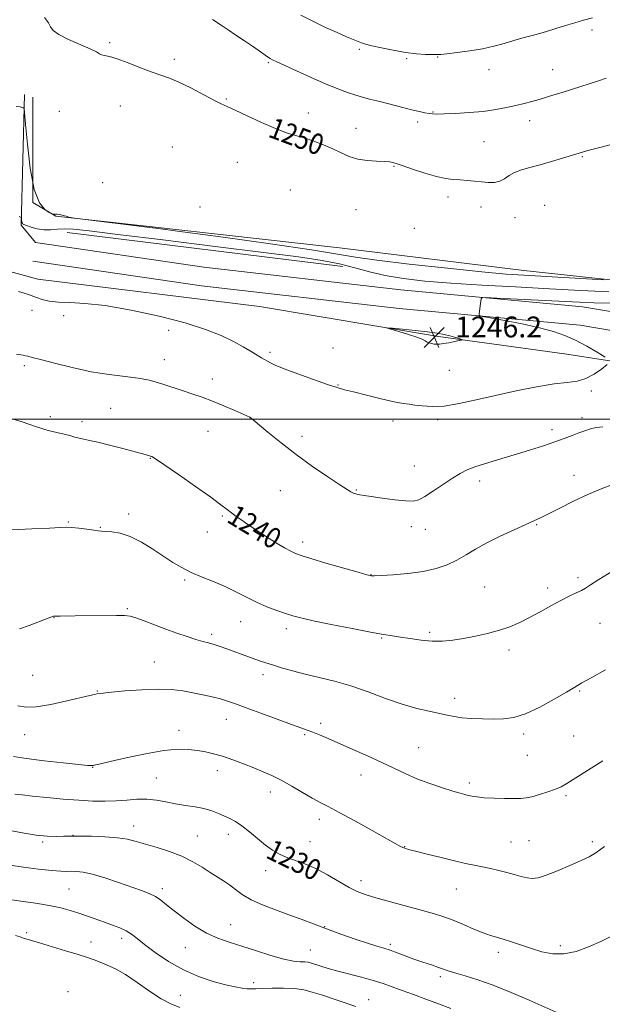
# Model space of a CAD drawing. Extents: x 2172300 to 2175200, y 357300 to 360200.
# Drawn here: x 2173586 to 2173809, y 359275 to 359653 of the extents above; entities that cross this region are included whole.
import ezdxf

# ---------------------------------------------------------------- set-up
doc = ezdxf.new("R2010")
doc.units = 0
doc.header["$MEASUREMENT"] = 0
for name, color, linetype, lineweight in [('32000', 7, 'Continuous', 0), ('DTM HARD BREAKLINE', 7, 'Continuous', 0), ('DTM SPOT ELEVATION', 2, 'Continuous', 13), ('INDEX CONTOUR', 41, 'Continuous', 13), ('INDEX CONTOUR LABEL', 244, 'Continuous', 0), ('INTERMEDIATE CONTOUR', 44, 'Continuous', 0), ('SPOT ELEVATION', 7, 'Continuous', 0)]:
    doc.layers.add(name, color=color, linetype=linetype, lineweight=lineweight)
doc.styles.add('Style-ITALICS', font='ITALICS.shx')

# ---------------------------------------------------------------- blocks, each defined once
blk = doc.blocks.new('SPOT')
at = {"layer": 'SPOT ELEVATION'}
for p, q in [((-3.91, -3.91), (3.82, 3.81)), ((-1.65, 3.77), (1.72, -3.93))]:
    blk.add_line(p, q, dxfattribs=at)

msp = doc.modelspace()

# ---------------------------------------------------------------- linework, layer by layer
at = {"layer": '32000', "flags": 128}
msp.add_lwpolyline([(2175000, 359500), (2172500, 359500)], dxfattribs=at)
at = {"layer": 'DTM HARD BREAKLINE'}
for points in [[(2173049.96, 359719.81, 1221.69), (2173102.9, 359708.54, 1229.07), (2173159.72, 359691.88, 1233.52), (2173226.45, 359675.78, 1236.22), (2173321.56, 359647.73, 1238.8), (2173392.17, 359625.21, 1240.39), (2173446.33, 359612.7, 1243.66), (2173503.12, 359590.26, 1244.28), (2173530.22, 359570.91, 1244.56), (2173592.82, 359553.8, 1244.44)], [(2173587.79, 359624.72, 1248.25), (2173586.44, 359574.6, 1245.86), (2173591.93, 359567.87, 1244.59)], [(2173590.97, 359623.68, 1249.06), (2173590.92, 359583.25, 1248.12), (2173599.75, 359578.04, 1247.98), (2173634.38, 359574.11, 1248.1), (2173708.58, 359565.79, 1249.14), (2173779.28, 359557.09, 1248.78), (2173836.17, 359550.95, 1247.55), (2173845.67, 359552.75, 1247.33), (2173851.47, 359557.25, 1246.63), (2173858.94, 359564.63, 1246.65), (2173867.99, 359559.62, 1246.65), (2173900.36, 359557.35, 1245.53), (2173920.11, 359550.62, 1245.61), (2173943.37, 359542.64, 1245.61), (2173983.17, 359540.52, 1247.55), (2174017.17, 359534.94, 1249.72), (2174052.2, 359529.98, 1252.52), (2174123.58, 359532, 1258.83), (2174173.06, 359529, 1264.74), (2174252.26, 359527.67, 1269.95), (2174351.01, 359519.61, 1275.78), (2174440.28, 359521.22, 1277.03), (2174528.05, 359512.28, 1273.02)], [(2173604.12, 359571.71, 1245.2), (2173709.86, 359558.66, 1245.18)], [(2174007.09, 359483.78, 1243.71), (2173970.61, 359497.64, 1240.07), (2173919.4, 359516.19, 1239.17), (2173871.22, 359531.54, 1239.91), (2173801.84, 359543.24, 1243.28), (2173732.18, 359549.69, 1244.57), (2173656.52, 359558.4, 1244.3), (2173591.93, 359567.87, 1244.59)], [(2174004.53, 359477.05, 1243.71), (2173968.11, 359490.89, 1240.07), (2173917.08, 359509.37, 1239.17), (2173869.52, 359524.53, 1239.91), (2173800.91, 359536.1, 1243.28), (2173731.44, 359542.53, 1244.57), (2173655.59, 359551.26, 1244.3), (2173590.89, 359560.75, 1244.59)], [(2173592.82, 359553.8, 1244.44), (2173677.94, 359543.36, 1245.4), (2173746.55, 359531.78, 1246.26), (2173795.81, 359525.07, 1244.89), (2173859.07, 359515.18, 1241.6), (2173877.58, 359506.6, 1240.31), (2173881.61, 359492.76, 1239.39), (2173878.42, 359477.72, 1238.47), (2173874.39, 359428.04, 1236.04), (2173874.75, 359386.99, 1233.73), (2173875.6, 359358.73, 1232.13), (2173862.45, 359335.09, 1230.42), (2173853.63, 359309.78, 1229.44), (2173845.89, 359260.94, 1226.51), (2173838.01, 359253.98, 1226.1), (2173814.48, 359251.65, 1226.23), (2173790.58, 359256.96, 1226.12)]]:
    msp.add_polyline3d(points, dxfattribs=at)
at = {"layer": 'DTM SPOT ELEVATION'}
for p in [(2173805.47, 359649.54, 1253.61), (2173620.36, 359644.63, 1250.17), (2173716.26, 359642.03, 1253.77), (2173746.3, 359639.09, 1253.92), (2173645.23, 359638.26, 1250.32), (2173681.28, 359636.92, 1251.83), (2173734.38, 359638.51, 1253.82), (2173765.99, 359634.22, 1253.3), (2173790.34, 359634.3, 1252.79), (2173624.56, 359620.34, 1249.35), (2173665.21, 359622.98, 1250.14), (2173601.14, 359618.22, 1249.27), (2173696.62, 359617.62, 1250.71), (2173744.51, 359617.98, 1252.08), (2173738.58, 359614.15, 1251.62), (2173781.58, 359614.66, 1251.44), (2173714.91, 359611.74, 1250.79), (2173764.09, 359606.59, 1251.09), (2173644.49, 359604.61, 1248.85), (2173669.38, 359598.72, 1248.9), (2173801.73, 359600.83, 1249.86), (2173729.49, 359597.08, 1249.87), (2173617.79, 359590.83, 1248.28), (2173689.77, 359588.02, 1248.4), (2173750.18, 359585.41, 1249.5), (2173655.07, 359581.55, 1248.18), (2173714.95, 359580.52, 1248.83), (2173762.94, 359581.53, 1249.32), (2173787.28, 359582.13, 1248.74), (2173775.93, 359577.37, 1249.11), (2173737.31, 359573.37, 1249.16), (2173590.65, 359541.83, 1243.68), (2173602.81, 359539.82, 1243.78), (2173643.06, 359534.13, 1243.44), (2173681.95, 359525.74, 1244.31), (2173706.12, 359527.37, 1244.53), (2173641.38, 359522.88, 1242.65), (2173587.64, 359520.6, 1241.63), (2173750.74, 359518.77, 1245.14), (2173659.79, 359515.47, 1242.54), (2173708.06, 359513.14, 1244.09), (2173805.17, 359510.91, 1243.73), (2173620.74, 359504.23, 1240.94), (2173597.63, 359501.08, 1240.39), (2173674.31, 359500.63, 1241.99), (2173729.09, 359499.32, 1243.43), (2173746.3, 359499.88, 1243.69), (2173801.58, 359500.64, 1242.45), (2173609.8, 359499.06, 1240.39), (2173658.08, 359495.35, 1241.17), (2173790.17, 359496.03, 1242.44), (2173694.26, 359493.45, 1242.4), (2173636, 359485.08, 1239.94), (2173737.34, 359482.03, 1242.85), (2173798.61, 359478.51, 1240.69), (2173685.94, 359472.64, 1241.23), (2173715.04, 359472.8, 1242.1), (2173762.43, 359476.33, 1241.52), (2173627.73, 359463.67, 1238.45), (2173663.7, 359462.89, 1239.8), (2173604.59, 359460.62, 1238.1), (2173616.78, 359458.55, 1238.09), (2173736.16, 359458.74, 1241.43), (2173741.52, 359457.79, 1241.27), (2173784.24, 359459.56, 1239.88), (2173657.95, 359456.71, 1239.17), (2173694.5, 359452.92, 1240.46), (2173720.63, 359440.34, 1240.04), (2173800.13, 359439.21, 1238.38), (2173649.21, 359438.32, 1237.78), (2173764.26, 359435.68, 1238.96), (2173788.49, 359435.29, 1238.43), (2173627.23, 359427.3, 1236.17), (2173599.03, 359423.8, 1235.96), (2173670.73, 359422.25, 1237.24), (2173808.49, 359421.72, 1236.97), (2173659.6, 359417.39, 1236.34), (2173688.25, 359419.64, 1237.54), (2173724.82, 359415.99, 1237.87), (2173743.21, 359418.17, 1238.28), (2173773.67, 359411.46, 1237.58), (2173637.51, 359406.87, 1234.84), (2173590.88, 359401.73, 1235.02), (2173679.3, 359401.9, 1235.52), (2173615.74, 359395.71, 1234.08), (2173800.69, 359395.68, 1235.86), (2173752.74, 359392.85, 1236.5), (2173665.21, 359384.77, 1233.26), (2173701.42, 359383.23, 1234.36), (2173587.8, 359378.86, 1233.29), (2173647.05, 359380.63, 1232.58), (2173695.24, 359378.88, 1233.8), (2173779.27, 359379.12, 1235.65), (2173798.44, 359378.41, 1234.86), (2173738.99, 359373.98, 1234.9), (2173780.69, 359370.95, 1235.1), (2173613.89, 359366.39, 1231.95), (2173661.72, 359365.05, 1231.42), (2173716.8, 359363.44, 1233.34), (2173638.31, 359362.28, 1230.92), (2173758.35, 359360.37, 1234.37), (2173682, 359356.91, 1231.41), (2173795.44, 359355.56, 1233.77), (2173700.82, 359346.39, 1231.5), (2173606.31, 359340.3, 1228.04), (2173629.61, 359343.86, 1228.62), (2173665.88, 359340.71, 1229.46), (2173594.72, 359337.77, 1227.78), (2173653.99, 359339.97, 1228.9), (2173697.23, 359337.85, 1230.76), (2173774.35, 359337.71, 1232.91), (2173781.25, 359338.26, 1232.91), (2173805.54, 359337.82, 1232.3), (2173733.58, 359335.88, 1232.05), (2173680.23, 359326.65, 1229.41), (2173716.87, 359322.83, 1230.53), (2173604.85, 359319.62, 1224.98), (2173640.57, 359319.83, 1226.4), (2173753.36, 359319.7, 1231.2), (2173588.51, 359302.93, 1222.32), (2173666.85, 359305.95, 1226.8), (2173702.88, 359305.2, 1228.07), (2173613.23, 359299.35, 1222.8), (2173625, 359300.69, 1223.54), (2173649.4, 359297.15, 1225.21), (2173697.42, 359296.19, 1226.88), (2173728.08, 359298.38, 1228.3), (2173769.58, 359295.37, 1229.56), (2173793.34, 359297.87, 1230.38), (2173675.63, 359283.68, 1224.49), (2173747.22, 359285.97, 1227.65), (2173604.43, 359280.19, 1220.03), (2173647.59, 359278.9, 1222.95), (2173719.75, 359277.15, 1224.76)]:
    msp.add_point(p, dxfattribs=at)
at = {"layer": 'INDEX CONTOUR'}
for points in [[(2173595.378, 359654.219, 1250), (2173596.885, 359652.279, 1250), (2173597.767, 359650.699, 1250), (2173598.766, 359649.279, 1250), (2173600.85, 359647.737, 1250), (2173604.606, 359645.89, 1250), (2173612.989, 359642.279, 1250), (2173615.321, 359641.093, 1250), (2173616.512, 359640.352, 1250), (2173617.335, 359639.93, 1250), (2173618.487, 359639.667, 1250), (2173620.379, 359639.265, 1250), (2173623.344, 359638.395, 1250), (2173627.519, 359636.859, 1250), (2173632.243, 359635.007, 1250), (2173636.657, 359633.32, 1250), (2173643.339, 359631.02, 1250), (2173646.941, 359629.513, 1250), (2173651.494, 359627.254, 1250), (2173660.432, 359622.52, 1250), (2173663.227, 359621.135, 1250), (2173665.547, 359620.088, 1250), (2173668.603, 359618.694, 1250), (2173673.226, 359616.489, 1250), (2173678.715, 359613.906, 1250), (2173683.99, 359611.598, 1250), (2173688.24, 359610.039, 1250), (2173691.756, 359608.99, 1250), (2173695.1, 359608.032, 1250), (2173698.693, 359606.835, 1250), (2173702.408, 359605.416, 1250), (2173705.974, 359603.879, 1250), (2173709.216, 359602.341, 1250), (2173712.334, 359600.971, 1250), (2173715.622, 359599.946, 1250), (2173719.24, 359599.384, 1250), (2173722.805, 359599.143, 1250), (2173725.802, 359599.018, 1250), (2173727.949, 359598.811, 1250), (2173729.911, 359598.346, 1250), (2173732.589, 359597.455, 1250), (2173736.58, 359596.068, 1250), (2173741.272, 359594.507, 1250), (2173745.749, 359593.195, 1250), (2173749.323, 359592.442, 1250), (2173752.206, 359592.108, 1250), (2173754.84, 359591.938, 1250), (2173757.572, 359591.728, 1250), (2173760.371, 359591.47, 1250), (2173763.115, 359591.201, 1250), (2173765.693, 359590.986, 1250), (2173768.042, 359590.99, 1250), (2173770.11, 359591.403, 1250), (2173771.908, 359592.334, 1250), (2173773.688, 359593.566, 1250), (2173775.769, 359594.8, 1250), (2173778.412, 359595.819, 1250), (2173781.67, 359596.738, 1250), (2173785.545, 359597.757, 1250), (2173789.915, 359598.998, 1250), (2173794.175, 359600.275, 1250), (2173803.06, 359603.018, 1250), (2173803.858, 359603.236, 1250), (2173808.989, 359604.547, 1250), (2173814.733, 359606.029, 1250)], [(2173580.853, 359500.774, 1240), (2173586.884, 359499.004, 1240), (2173592.361, 359497.074, 1240), (2173596.761, 359495.726, 1240), (2173600.188, 359494.891, 1240), (2173602.905, 359494.297, 1240), (2173605.151, 359493.727, 1240), (2173607.067, 359493.184, 1240), (2173608.772, 359492.724, 1240), (2173610.458, 359492.359, 1240), (2173612.624, 359491.924, 1240), (2173615.84, 359491.207, 1240), (2173620.391, 359490.086, 1240), (2173625.413, 359488.795, 1240), (2173634.047, 359486.514, 1240), (2173636.106, 359485.914, 1240), (2173636.588, 359485.694, 1240), (2173637.984, 359484.823, 1240), (2173641.218, 359482.645, 1240), (2173646.77, 359478.817, 1240), (2173653.352, 359474.224, 1240), (2173659.234, 359470.058, 1240), (2173663.123, 359467.218, 1240), (2173665.478, 359465.419, 1240), (2173667.192, 359464.085, 1240), (2173669.012, 359462.735, 1240), (2173671.082, 359461.264, 1240), (2173673.402, 359459.667, 1240), (2173675.961, 359457.941, 1240), (2173678.729, 359456.123, 1240), (2173681.667, 359454.249, 1240), (2173684.694, 359452.384, 1240), (2173687.543, 359450.689, 1240), (2173689.9, 359449.352, 1240), (2173691.7, 359448.45, 1240), (2173693.862, 359447.658, 1240), (2173697.546, 359446.543, 1240), (2173703.415, 359444.832, 1240), (2173715.778, 359441.267, 1240), (2173719.025, 359440.343, 1240), (2173720.34, 359439.98, 1240), (2173720.681, 359439.902, 1240), (2173720.972, 359439.883, 1240), (2173722.017, 359439.913, 1240), (2173724.586, 359440.033, 1240), (2173729.137, 359440.291, 1240), (2173734.874, 359440.769, 1240), (2173740.686, 359441.553, 1240), (2173745.692, 359442.706, 1240), (2173749.923, 359444.192, 1240), (2173753.64, 359445.949, 1240), (2173757.133, 359447.927, 1240), (2173760.813, 359450.12, 1240), (2173765.123, 359452.533, 1240), (2173770.273, 359455.116, 1240), (2173775.567, 359457.589, 1240), (2173780.077, 359459.618, 1240), (2173783.215, 359461.017, 1240), (2173785.75, 359462.191, 1240), (2173788.79, 359463.695, 1240), (2173793.142, 359465.915, 1240), (2173798.403, 359468.555, 1240), (2173803.866, 359471.153, 1240), (2173808.962, 359473.34, 1240), (2173813.673, 359475.139, 1240)], [(2173584.072, 359356.113, 1230), (2173586.807, 359355.802, 1230), (2173590.824, 359355.37, 1230), (2173596.282, 359354.807, 1230), (2173602.515, 359354.214, 1230), (2173608.647, 359353.72, 1230), (2173613.997, 359353.431, 1230), (2173618.651, 359353.364, 1230), (2173622.887, 359353.513, 1230), (2173626.938, 359353.834, 1230), (2173630.856, 359354.129, 1230), (2173634.644, 359354.161, 1230), (2173638.323, 359353.768, 1230), (2173641.968, 359353.101, 1230), (2173645.667, 359352.384, 1230), (2173649.458, 359351.783, 1230), (2173653.177, 359351.214, 1230), (2173656.607, 359350.534, 1230), (2173659.586, 359349.645, 1230), (2173662.162, 359348.632, 1230), (2173666.547, 359346.694, 1230), (2173668.701, 359345.579, 1230), (2173671.144, 359343.963, 1230), (2173674.029, 359341.66, 1230), (2173677.14, 359339.013, 1230), (2173680.169, 359336.508, 1230), (2173682.908, 359334.516, 1230), (2173685.546, 359332.978, 1230), (2173688.369, 359331.73, 1230), (2173695.321, 359329.276, 1230), (2173699.47, 359327.513, 1230), (2173703.969, 359325.145, 1230), (2173712.297, 359320.295, 1230), (2173715.396, 359318.71, 1230), (2173718.457, 359317.533, 1230), (2173722.482, 359316.331, 1230), (2173728.104, 359314.79, 1230), (2173740.403, 359311.472, 1230), (2173744.989, 359310.17, 1230), (2173748.671, 359308.991, 1230), (2173752.211, 359307.661, 1230), (2173756.152, 359306.01, 1230), (2173760.172, 359304.276, 1230), (2173763.734, 359302.803, 1230), (2173766.489, 359301.824, 1230), (2173768.845, 359301.126, 1230), (2173771.397, 359300.389, 1230), (2173774.599, 359299.367, 1230), (2173782.282, 359296.808, 1230), (2173786.283, 359295.588, 1230), (2173790.382, 359294.785, 1230), (2173794.712, 359294.749, 1230), (2173799.345, 359295.712, 1230), (2173804.124, 359297.425, 1230), (2173808.833, 359299.518, 1230), (2173813.253, 359301.656, 1230)]]:
    msp.add_polyline3d(points, dxfattribs=at)
at = {"layer": 'INTERMEDIATE CONTOUR'}
for points in [[(2173693.725, 359655.177, 1254), (2173698.327, 359652.825, 1254), (2173703.246, 359650.498, 1254), (2173707.754, 359648.457, 1254), (2173711.281, 359646.905, 1254), (2173713.867, 359645.799, 1254), (2173715.71, 359645.041, 1254), (2173717.087, 359644.513, 1254), (2173718.611, 359644.046, 1254), (2173720.979, 359643.451, 1254), (2173724.655, 359642.611, 1254), (2173729.181, 359641.678, 1254), (2173733.871, 359640.874, 1254), (2173738.117, 359640.367, 1254), (2173741.639, 359640.116, 1254), (2173744.239, 359640.024, 1254), (2173745.914, 359640.02, 1254), (2173747.447, 359640.126, 1254), (2173749.818, 359640.386, 1254), (2173753.701, 359640.835, 1254), (2173758.537, 359641.469, 1254), (2173763.46, 359642.276, 1254), (2173767.807, 359643.236, 1254), (2173771.713, 359644.302, 1254), (2173775.515, 359645.419, 1254), (2173779.473, 359646.543, 1254), (2173783.541, 359647.677, 1254), (2173787.602, 359648.835, 1254), (2173791.545, 359650.018, 1254), (2173795.308, 359651.176, 1254), (2173798.842, 359652.247, 1254), (2173802.168, 359653.196, 1254), (2173805.606, 359654.106, 1254)], [(2173659.877, 359653.517, 1252), (2173663.206, 359651.325, 1252), (2173665.841, 359649.576, 1252), (2173668.878, 359647.542, 1252), (2173672.091, 359645.37, 1252), (2173675.168, 359643.271, 1252), (2173677.773, 359641.476, 1252), (2173680.991, 359639.237, 1252), (2173681.976, 359638.593, 1252), (2173682.937, 359638.053, 1252), (2173684.508, 359637.295, 1252), (2173687.402, 359635.96, 1252), (2173692.042, 359633.833, 1252), (2173697.668, 359631.287, 1252), (2173703.234, 359628.841, 1252), (2173707.905, 359626.91, 1252), (2173711.712, 359625.476, 1252), (2173714.903, 359624.415, 1252), (2173717.752, 359623.599, 1252), (2173720.648, 359622.859, 1252), (2173724.009, 359622.02, 1252), (2173732.376, 359619.85, 1252), (2173736.264, 359618.862, 1252), (2173739.239, 359618.164, 1252), (2173741.396, 359617.72, 1252), (2173742.977, 359617.445, 1252), (2173744.301, 359617.275, 1252), (2173746.001, 359617.207, 1252), (2173748.787, 359617.253, 1252), (2173753.11, 359617.43, 1252), (2173758.378, 359617.754, 1252), (2173763.745, 359618.246, 1252), (2173768.52, 359618.908, 1252), (2173772.658, 359619.683, 1252), (2173776.272, 359620.495, 1252), (2173779.48, 359621.287, 1252), (2173782.409, 359622.063, 1252), (2173785.192, 359622.842, 1252), (2173787.963, 359623.649, 1252), (2173790.865, 359624.527, 1252), (2173794.047, 359625.522, 1252), (2173797.58, 359626.656, 1252), (2173807.924, 359630.024, 1252), (2173810.856, 359630.94, 1252)], [(2173584.535, 359620.139, 1248), (2173586.021, 359619.932, 1248), (2173586.886, 359619.738, 1248), (2173587.337, 359619.591, 1248), (2173587.575, 359619.285, 1248), (2173587.787, 359617.67, 1248), (2173588.154, 359613.363, 1248), (2173588.839, 359605.638, 1248), (2173589.925, 359596.407, 1248), (2173591.478, 359588.237, 1248), (2173593.472, 359583.094, 1248), (2173595.53, 359580.519, 1248), (2173597.187, 359579.453, 1248), (2173598.118, 359578.983, 1248), (2173598.562, 359578.814, 1248), (2173598.899, 359578.802, 1248), (2173599.445, 359578.816, 1248), (2173600.249, 359578.777, 1248), (2173601.303, 359578.623, 1248), (2173602.551, 359578.32, 1248), (2173603.786, 359577.953, 1248), (2173604.76, 359577.636, 1248), (2173605.468, 359577.439, 1248), (2173606.867, 359577.228, 1248), (2173610.157, 359576.825, 1248), (2173633.774, 359573.964, 1248), (2173638.981, 359573.284, 1248), (2173648.357, 359572.015, 1248), (2173663.925, 359569.884, 1248), (2173682.094, 359567.35, 1248), (2173697.871, 359565.052, 1248), (2173707.818, 359563.447, 1248), (2173714.714, 359562.275, 1248), (2173722.895, 359561.092, 1248), (2173735.387, 359559.587, 1248), (2173749.989, 359557.982, 1248), (2173763.194, 359556.629, 1248), (2173772.477, 359555.783, 1248), (2173779.266, 359555.291, 1248), (2173809.877, 359553.518, 1248)], [(2173585.688, 359577.825, 1246), (2173586.425, 359577.455, 1246), (2173586.552, 359577.136, 1246), (2173586.598, 359576.63, 1246), (2173586.673, 359576.024, 1246), (2173586.785, 359575.484, 1246), (2173586.983, 359575.121, 1246), (2173587.481, 359574.824, 1246), (2173588.529, 359574.424, 1246), (2173590.298, 359573.824, 1246), (2173592.597, 359573.199, 1246), (2173595.152, 359572.793, 1246), (2173597.746, 359572.767, 1246), (2173600.396, 359572.952, 1246), (2173603.183, 359573.1, 1246), (2173606.57, 359572.966, 1246), (2173612.566, 359572.337, 1246), (2173623.566, 359571.003, 1246), (2173640.814, 359568.882, 1246), (2173660.947, 359566.394, 1246), (2173679.453, 359564.084, 1246), (2173692.876, 359562.35, 1246), (2173701.994, 359561.005, 1246), (2173708.64, 359559.712, 1246), (2173714.429, 359558.226, 1246), (2173720.097, 359556.657, 1246), (2173726.159, 359555.209, 1246), (2173733.112, 359554.031, 1246), (2173741.379, 359553.083, 1246), (2173751.365, 359552.272, 1246), (2173763.232, 359551.52, 1246), (2173776.165, 359550.805, 1246), (2173789.103, 359550.119, 1246), (2173801.133, 359549.464, 1246), (2173811.919, 359548.896, 1246)], [(2173585.374, 359549.014, 1244), (2173587.654, 359548.443, 1244), (2173589.285, 359547.915, 1244), (2173592.366, 359546.735, 1244), (2173594.487, 359546.052, 1244), (2173597.243, 359545.424, 1244), (2173600.735, 359544.989, 1244), (2173605.14, 359544.798, 1244), (2173610.942, 359544.496, 1244), (2173618.701, 359543.638, 1244), (2173628.608, 359541.915, 1244), (2173639.376, 359539.569, 1244), (2173649.347, 359536.987, 1244), (2173657.236, 359534.487, 1244), (2173663.229, 359532.133, 1244), (2173667.886, 359529.923, 1244), (2173671.675, 359527.875, 1244), (2173674.717, 359526.079, 1244), (2173677.043, 359524.643, 1244), (2173678.719, 359523.628, 1244), (2173680.956, 359522.329, 1244), (2173682.069, 359521.7, 1244), (2173683.948, 359520.804, 1244), (2173687.341, 359519.412, 1244), (2173692.623, 359517.421, 1244), (2173698.682, 359515.228, 1244), (2173704.029, 359513.353, 1244), (2173707.661, 359512.159, 1244), (2173710.497, 359511.356, 1244), (2173713.94, 359510.495, 1244), (2173718.936, 359509.264, 1244), (2173724.604, 359507.893, 1244), (2173729.61, 359506.748, 1244), (2173732.997, 359506.092, 1244), (2173735.32, 359505.764, 1244), (2173737.514, 359505.497, 1244), (2173740.368, 359505.129, 1244), (2173744.101, 359504.888, 1244), (2173748.782, 359505.108, 1244), (2173754.455, 359506.021, 1244), (2173761.04, 359507.468, 1244), (2173768.428, 359509.186, 1244), (2173776.381, 359510.923, 1244), (2173784.162, 359512.457, 1244), (2173790.904, 359513.576, 1244), (2173795.996, 359514.188, 1244), (2173799.843, 359514.696, 1244), (2173803.108, 359515.623, 1244), (2173806.275, 359517.305, 1244), (2173809.126, 359519.313, 1244), (2173811.268, 359521.03, 1244)], [(2173810.541, 359523.857, 1244), (2173807.474, 359525.722, 1244), (2173803.476, 359528.056, 1244), (2173799.203, 359530.352, 1244), (2173795.09, 359532.227, 1244), (2173790.685, 359533.767, 1244), (2173785.312, 359535.18, 1244), (2173778.657, 359536.609, 1244), (2173771.858, 359537.92, 1244), (2173766.409, 359538.917, 1244), (2173763.405, 359539.485, 1244), (2173762.315, 359539.858, 1244), (2173762.205, 359540.355, 1244), (2173762.549, 359543.546, 1244), (2173762.892, 359546.314, 1244), (2173763.161, 359546.673, 1244), (2173764.732, 359546.732, 1244), (2173768.948, 359546.542, 1244), (2173800.664, 359544.949, 1244), (2173806.195, 359544.749, 1244), (2173813.192, 359544.642, 1244)], [(2173742.195, 359529.684, 1246), (2173743.014, 359529.342, 1246), (2173743.932, 359529.088, 1246), (2173744.874, 359528.916, 1246), (2173745.819, 359528.831, 1246), (2173746.947, 359528.865, 1246), (2173748.489, 359529.058, 1246), (2173750.549, 359529.419, 1246), (2173752.729, 359529.849, 1246), (2173754.503, 359530.215, 1246), (2173755.457, 359530.43, 1246), (2173755.619, 359530.577, 1246), (2173755.131, 359530.782, 1246), (2173754.121, 359531.136, 1246), (2173752.678, 359531.599, 1246), (2173750.883, 359532.095, 1246), (2173748.745, 359532.568, 1246), (2173746.005, 359533.034, 1246), (2173742.335, 359533.529, 1246), (2173737.639, 359534.065, 1246), (2173732.786, 359534.578, 1246), (2173728.877, 359534.973, 1246), (2173726.808, 359535.164, 1246), (2173726.645, 359535.064, 1246), (2173728.252, 359534.587, 1246), (2173731.339, 359533.703, 1246), (2173735.024, 359532.607, 1246), (2173738.273, 359531.549, 1246), (2173740.32, 359530.727, 1246), (2173741.445, 359530.127, 1246), (2173742.195, 359529.684, 1246)], [(2173584.607, 359525.015, 1242), (2173587.26, 359524.573, 1242), (2173588.097, 359524.415, 1242), (2173588.981, 359524.216, 1242), (2173590.631, 359523.792, 1242), (2173593.873, 359522.929, 1242), (2173599.23, 359521.514, 1242), (2173606.037, 359519.839, 1242), (2173613.329, 359518.292, 1242), (2173620.251, 359517.168, 1242), (2173626.374, 359516.381, 1242), (2173631.379, 359515.749, 1242), (2173635.093, 359515.113, 1242), (2173637.927, 359514.419, 1242), (2173640.435, 359513.639, 1242), (2173643.078, 359512.752, 1242), (2173645.94, 359511.78, 1242), (2173649.011, 359510.752, 1242), (2173652.297, 359509.674, 1242), (2173655.883, 359508.454, 1242), (2173659.871, 359506.974, 1242), (2173664.226, 359505.199, 1242), (2173668.375, 359503.412, 1242), (2173674.16, 359500.826, 1242), (2173674.369, 359500.718, 1242), (2173674.602, 359500.552, 1242), (2173675.445, 359499.865, 1242), (2173681.157, 359495.069, 1242), (2173686.156, 359490.984, 1242), (2173692.026, 359486.43, 1242), (2173698.245, 359481.922, 1242), (2173704.06, 359477.913, 1242), (2173708.664, 359474.842, 1242), (2173711.491, 359472.999, 1242), (2173712.95, 359472.103, 1242), (2173713.694, 359471.726, 1242), (2173714.275, 359471.507, 1242), (2173714.867, 359471.343, 1242), (2173715.538, 359471.198, 1242), (2173716.435, 359471.029, 1242), (2173718.009, 359470.772, 1242), (2173720.786, 359470.353, 1242), (2173725.012, 359469.749, 1242), (2173729.818, 359469.12, 1242), (2173734.053, 359468.674, 1242), (2173736.921, 359468.616, 1242), (2173739.043, 359469.131, 1242), (2173741.394, 359470.407, 1242), (2173744.668, 359472.502, 1242), (2173751.992, 359477.346, 1242), (2173754.872, 359479.141, 1242), (2173757.602, 359480.545, 1242), (2173760.954, 359481.859, 1242), (2173765.479, 359483.323, 1242), (2173770.836, 359484.928, 1242), (2173776.461, 359486.6, 1242), (2173781.859, 359488.268, 1242), (2173786.807, 359489.87, 1242), (2173791.149, 359491.348, 1242), (2173794.78, 359492.654, 1242), (2173797.809, 359493.794, 1242), (2173800.392, 359494.784, 1242), (2173802.692, 359495.634, 1242), (2173804.869, 359496.321, 1242), (2173807.089, 359496.815, 1242), (2173809.586, 359497.133, 1242)], [(2173582.803, 359457.574, 1238), (2173590.616, 359457.949, 1238), (2173597.302, 359458.235, 1238), (2173601.434, 359458.462, 1238), (2173603.834, 359458.574, 1238), (2173605.888, 359458.496, 1238), (2173608.627, 359458.185, 1238), (2173611.671, 359457.763, 1238), (2173614.286, 359457.385, 1238), (2173615.983, 359457.169, 1238), (2173617.243, 359457.066, 1238), (2173618.79, 359456.986, 1238), (2173621.2, 359456.801, 1238), (2173624.439, 359456.229, 1238), (2173628.325, 359454.949, 1238), (2173632.641, 359452.779, 1238), (2173637.04, 359450.088, 1238), (2173641.142, 359447.383, 1238), (2173644.709, 359445.058, 1238), (2173648.073, 359443.063, 1238), (2173651.705, 359441.231, 1238), (2173655.931, 359439.42, 1238), (2173660.484, 359437.578, 1238), (2173664.954, 359435.666, 1238), (2173669.039, 359433.675, 1238), (2173672.876, 359431.679, 1238), (2173676.716, 359429.776, 1238), (2173680.701, 359428.058, 1238), (2173684.559, 359426.585, 1238), (2173687.914, 359425.411, 1238), (2173690.659, 359424.533, 1238), (2173693.755, 359423.721, 1238), (2173698.439, 359422.688, 1238), (2173705.432, 359421.256, 1238), (2173713.406, 359419.679, 1238), (2173720.523, 359418.321, 1238), (2173725.447, 359417.441, 1238), (2173728.868, 359416.884, 1238), (2173731.98, 359416.393, 1238), (2173735.71, 359415.789, 1238), (2173739.906, 359415.195, 1238), (2173744.147, 359414.819, 1238), (2173748.133, 359414.82, 1238), (2173752.045, 359415.176, 1238), (2173756.181, 359415.827, 1238), (2173760.733, 359416.709, 1238), (2173765.44, 359417.781, 1238), (2173769.935, 359419.008, 1238), (2173773.963, 359420.374, 1238), (2173777.723, 359421.954, 1238), (2173781.526, 359423.844, 1238), (2173785.581, 359426.072, 1238), (2173789.671, 359428.39, 1238), (2173793.483, 359430.484, 1238), (2173796.747, 359432.114, 1238), (2173799.399, 359433.34, 1238), (2173801.425, 359434.299, 1238), (2173802.976, 359435.184, 1238), (2173804.857, 359436.405, 1238), (2173808.036, 359438.435, 1238), (2173813.105, 359441.509, 1238)], [(2173585.797, 359419.585, 1236), (2173589.487, 359420.867, 1236), (2173596.756, 359423.653, 1236), (2173597.886, 359424.074, 1236), (2173598.558, 359424.311, 1236), (2173598.909, 359424.422, 1236), (2173599.08, 359424.458, 1236), (2173599.224, 359424.468, 1236), (2173601.384, 359424.461, 1236), (2173607.211, 359424.508, 1236), (2173623.021, 359424.68, 1236), (2173626.145, 359424.668, 1236), (2173628.233, 359424.436, 1236), (2173630.433, 359423.794, 1236), (2173633.624, 359422.627, 1236), (2173637.614, 359421.105, 1236), (2173641.94, 359419.468, 1236), (2173646.185, 359417.928, 1236), (2173650.093, 359416.588, 1236), (2173653.453, 359415.515, 1236), (2173656.142, 359414.741, 1236), (2173658.397, 359414.134, 1236), (2173660.54, 359413.522, 1236), (2173662.84, 359412.766, 1236), (2173665.342, 359411.87, 1236), (2173673.643, 359408.8, 1236), (2173676.138, 359407.9, 1236), (2173678.24, 359407.17, 1236), (2173680.321, 359406.485, 1236), (2173682.874, 359405.675, 1236), (2173686.284, 359404.619, 1236), (2173690.505, 359403.392, 1236), (2173695.382, 359402.114, 1236), (2173700.782, 359400.848, 1236), (2173706.654, 359399.425, 1236), (2173712.964, 359397.617, 1236), (2173719.622, 359395.304, 1236), (2173726.305, 359392.821, 1236), (2173732.627, 359390.608, 1236), (2173738.256, 359388.999, 1236), (2173743.053, 359387.897, 1236), (2173746.929, 359387.096, 1236), (2173749.919, 359386.428, 1236), (2173752.558, 359385.87, 1236), (2173755.503, 359385.438, 1236), (2173759.221, 359385.142, 1236), (2173763.42, 359384.965, 1236), (2173767.616, 359384.884, 1236), (2173771.496, 359384.948, 1236), (2173775.435, 359385.5, 1236), (2173779.976, 359386.946, 1236), (2173785.406, 359389.498, 1236), (2173790.967, 359392.551, 1236), (2173795.649, 359395.302, 1236), (2173798.839, 359397.206, 1236), (2173801.54, 359398.776, 1236), (2173805.159, 359400.787, 1236), (2173810.605, 359403.792, 1236)], [(2173585.119, 359390.052, 1234), (2173588.34, 359389.518, 1234), (2173592.263, 359389.633, 1234), (2173597.831, 359390.544, 1234), (2173604.039, 359391.881, 1234), (2173612.783, 359393.949, 1234), (2173614.57, 359394.36, 1234), (2173615.5, 359394.557, 1234), (2173616.335, 359394.705, 1234), (2173617.906, 359394.899, 1234), (2173621.061, 359395.225, 1234), (2173626.297, 359395.711, 1234), (2173632.694, 359396.184, 1234), (2173638.978, 359396.416, 1234), (2173644.17, 359396.241, 1234), (2173648.455, 359395.735, 1234), (2173652.311, 359395.034, 1234), (2173656.099, 359394.259, 1234), (2173659.71, 359393.456, 1234), (2173662.918, 359392.655, 1234), (2173665.678, 359391.838, 1234), (2173668.672, 359390.798, 1234), (2173672.757, 359389.28, 1234), (2173678.426, 359387.16, 1234), (2173684.678, 359384.837, 1234), (2173690.136, 359382.84, 1234), (2173693.81, 359381.544, 1234), (2173696.237, 359380.704, 1234), (2173698.337, 359379.923, 1234), (2173700.906, 359378.86, 1234), (2173704.238, 359377.417, 1234), (2173713.735, 359373.273, 1234), (2173719.396, 359370.774, 1234), (2173724.814, 359368.298, 1234), (2173733.83, 359363.97, 1234), (2173738.286, 359362.026, 1234), (2173743.2, 359360.172, 1234), (2173748.052, 359358.524, 1234), (2173752.108, 359357.238, 1234), (2173754.851, 359356.412, 1234), (2173756.623, 359355.924, 1234), (2173757.979, 359355.597, 1234), (2173759.441, 359355.287, 1234), (2173761.384, 359354.989, 1234), (2173764.149, 359354.731, 1234), (2173767.883, 359354.538, 1234), (2173771.962, 359354.415, 1234), (2173775.566, 359354.362, 1234), (2173778.138, 359354.399, 1234), (2173780.162, 359354.611, 1234), (2173782.38, 359355.098, 1234), (2173785.307, 359355.92, 1234), (2173788.537, 359356.937, 1234), (2173791.433, 359357.966, 1234), (2173793.631, 359358.935, 1234), (2173795.85, 359360.208, 1234), (2173809.585, 359368.935, 1234)], [(2173583.497, 359370.508, 1232), (2173588.515, 359369.79, 1232), (2173595.295, 359368.931, 1232), (2173602.517, 359368.082, 1232), (2173608.484, 359367.426, 1232), (2173611.952, 359367.1, 1232), (2173613.508, 359367.036, 1232), (2173614.195, 359367.115, 1232), (2173615.027, 359367.275, 1232), (2173616.898, 359367.683, 1232), (2173620.669, 359368.563, 1232), (2173626.803, 359370.012, 1232), (2173634.148, 359371.626, 1232), (2173641.149, 359372.872, 1232), (2173646.603, 359373.359, 1232), (2173650.72, 359373.24, 1232), (2173654.059, 359372.807, 1232), (2173657.133, 359372.282, 1232), (2173660.263, 359371.597, 1232), (2173663.718, 359370.617, 1232), (2173667.663, 359369.262, 1232), (2173671.813, 359367.693, 1232), (2173675.778, 359366.13, 1232), (2173679.298, 359364.707, 1232), (2173682.644, 359363.232, 1232), (2173686.221, 359361.43, 1232), (2173690.276, 359359.146, 1232), (2173694.43, 359356.698, 1232), (2173698.143, 359354.528, 1232), (2173701.148, 359352.889, 1232), (2173704.238, 359351.292, 1232), (2173708.476, 359349.064, 1232), (2173714.482, 359345.792, 1232), (2173721.108, 359342.124, 1232), (2173732.043, 359336.034, 1232), (2173732.911, 359335.594, 1232), (2173733.678, 359335.292, 1232), (2173735.065, 359334.889, 1232), (2173737.771, 359334.188, 1232), (2173742.196, 359333.073, 1232), (2173747.548, 359331.746, 1232), (2173752.733, 359330.485, 1232), (2173756.922, 359329.505, 1232), (2173760.321, 359328.754, 1232), (2173763.399, 359328.113, 1232), (2173766.525, 359327.476, 1232), (2173769.685, 359326.802, 1232), (2173772.763, 359326.057, 1232), (2173775.654, 359325.24, 1232), (2173778.278, 359324.474, 1232), (2173780.562, 359323.909, 1232), (2173782.554, 359323.701, 1232), (2173784.775, 359324.005, 1232), (2173787.868, 359324.981, 1232), (2173792.196, 359326.682, 1232), (2173797.014, 359328.725, 1232), (2173801.299, 359330.619, 1232), (2173804.379, 359332.076, 1232), (2173806.99, 359333.611, 1232), (2173810.22, 359335.942, 1232)], [(2173582.913, 359341.995, 1228), (2173587.591, 359341.081, 1228), (2173592.192, 359340.359, 1228), (2173596.44, 359339.984, 1228), (2173600.078, 359339.878, 1228), (2173602.854, 359339.904, 1228), (2173604.726, 359339.946, 1228), (2173606.497, 359339.969, 1228), (2173609.181, 359339.96, 1228), (2173613.441, 359339.895, 1228), (2173618.549, 359339.715, 1228), (2173623.422, 359339.351, 1228), (2173627.292, 359338.746, 1228), (2173630.627, 359337.904, 1228), (2173634.205, 359336.841, 1228), (2173638.584, 359335.563, 1228), (2173643.416, 359334.041, 1228), (2173648.135, 359332.236, 1228), (2173652.282, 359330.155, 1228), (2173655.846, 359327.992, 1228), (2173658.929, 359325.985, 1228), (2173664.072, 359322.787, 1228), (2173666.359, 359321.231, 1228), (2173668.656, 359319.46, 1228), (2173671.308, 359317.525, 1228), (2173674.705, 359315.529, 1228), (2173679.084, 359313.559, 1228), (2173684.07, 359311.646, 1228), (2173689.134, 359309.806, 1228), (2173693.898, 359308.034, 1228), (2173698.595, 359306.257, 1228), (2173703.608, 359304.379, 1228), (2173709.135, 359302.366, 1228), (2173714.638, 359300.425, 1228), (2173719.391, 359298.82, 1228), (2173722.894, 359297.723, 1228), (2173725.554, 359296.932, 1228), (2173728.002, 359296.149, 1228), (2173730.749, 359295.147, 1228), (2173733.825, 359293.974, 1228), (2173737.142, 359292.748, 1228), (2173740.572, 359291.572, 1228), (2173743.83, 359290.505, 1228), (2173746.589, 359289.588, 1228), (2173750.658, 359288.129, 1228), (2173753.176, 359287.326, 1228), (2173756.811, 359286.271, 1228), (2173761.634, 359284.789, 1228), (2173767.596, 359282.694, 1228), (2173774.471, 359279.934, 1228), (2173781.33, 359276.979, 1228), (2173795.155, 359270.825, 1228)], [(2173582.085, 359328.791, 1226), (2173587.311, 359328.056, 1226), (2173593.11, 359327.318, 1226), (2173598.216, 359326.75, 1226), (2173601.694, 359326.477, 1226), (2173603.949, 359326.42, 1226), (2173605.716, 359326.45, 1226), (2173607.675, 359326.42, 1226), (2173610.258, 359326.121, 1226), (2173613.833, 359325.321, 1226), (2173618.568, 359323.9, 1226), (2173623.81, 359322.143, 1226), (2173632.584, 359319.083, 1226), (2173635.562, 359317.936, 1226), (2173637.936, 359316.765, 1226), (2173640.031, 359315.354, 1226), (2173642.269, 359313.558, 1226), (2173645.102, 359311.25, 1226), (2173648.829, 359308.407, 1226), (2173653.15, 359305.414, 1226), (2173657.618, 359302.756, 1226), (2173661.924, 359300.773, 1226), (2173666.313, 359299.212, 1226), (2173671.172, 359297.676, 1226), (2173676.693, 359295.896, 1226), (2173682.305, 359294.122, 1226), (2173687.247, 359292.736, 1226), (2173690.936, 359292.004, 1226), (2173693.509, 359291.747, 1226), (2173695.284, 359291.669, 1226), (2173696.591, 359291.52, 1226), (2173697.803, 359291.22, 1226), (2173701.438, 359290.036, 1226), (2173704.301, 359289.156, 1226), (2173707.952, 359288.133, 1226), (2173717.037, 359285.817, 1226), (2173721.484, 359284.594, 1226), (2173725.312, 359283.362, 1226), (2173728.854, 359282.074, 1226), (2173732.609, 359280.671, 1226), (2173736.946, 359279.11, 1226), (2173741.698, 359277.411, 1226), (2173746.567, 359275.613, 1226), (2173751.251, 359273.774, 1226)], [(2173581.184, 359315.713, 1224), (2173586.331, 359315.009, 1224), (2173591.929, 359314.226, 1224), (2173597.216, 359313.372, 1224), (2173601.615, 359312.449, 1224), (2173605.303, 359311.452, 1224), (2173608.644, 359310.373, 1224), (2173611.934, 359309.216, 1224), (2173618.396, 359306.871, 1224), (2173621.464, 359305.78, 1224), (2173624.284, 359304.709, 1224), (2173626.717, 359303.588, 1224), (2173628.754, 359302.313, 1224), (2173630.903, 359300.65, 1224), (2173633.803, 359298.335, 1224), (2173637.918, 359295.238, 1224), (2173643.016, 359291.791, 1224), (2173648.692, 359288.565, 1224), (2173654.532, 359286.016, 1224), (2173660.077, 359284.151, 1224), (2173664.857, 359282.861, 1224), (2173668.522, 359282.039, 1224), (2173671.207, 359281.573, 1224), (2173673.165, 359281.351, 1224), (2173674.716, 359281.276, 1224), (2173676.436, 359281.303, 1224), (2173678.969, 359281.408, 1224), (2173682.715, 359281.544, 1224), (2173687.115, 359281.595, 1224), (2173691.368, 359281.431, 1224), (2173694.912, 359280.94, 1224), (2173698.137, 359280.116, 1224), (2173701.671, 359278.97, 1224), (2173714.862, 359274.578, 1224)], [(2173584.239, 359301.749, 1222), (2173586.087, 359301.245, 1222), (2173587.39, 359300.848, 1222), (2173590.478, 359299.873, 1222), (2173593.521, 359298.943, 1222), (2173603.429, 359295.957, 1222), (2173608.288, 359294.466, 1222), (2173611.847, 359293.319, 1222), (2173614.468, 359292.408, 1222), (2173616.809, 359291.532, 1222), (2173619.447, 359290.482, 1222), (2173622.61, 359288.997, 1222), (2173626.442, 359286.803, 1222), (2173630.966, 359283.788, 1222), (2173635.733, 359280.474, 1222), (2173640.175, 359277.545, 1222), (2173643.923, 359275.512, 1222), (2173647.397, 359274.203, 1222)]]:
    msp.add_polyline3d(points, dxfattribs=at)

# ---------------------------------------------------------------- block references
at = {"layer": 'SPOT ELEVATION'}
msp.add_blockref('SPOT', (2173744.976, 359531.465, 1246.187), dxfattribs=at)

# ---------------------------------------------------------------- texts
at = {"layer": 'INDEX CONTOUR LABEL', "style": 'Style-ITALICS', "width": 0.875}
for s, rotation, p in [('1250', 339.3, (2173680.793, 359608.636, 1250)), ('1240', 328.6, (2173664.916, 359460.82, 1240)), ('1230', 334, (2173679.853, 359331.867, 1230))]:
    msp.add_text(s, height=8, rotation=rotation, dxfattribs=at).set_placement(p)
at = {"layer": 'SPOT ELEVATION', "style": 'Style-ITALICS'}
msp.add_text('1246.2', height=8, dxfattribs=at).set_placement((2173752.976, 359531.465, 1246.187))

doc.saveas('drawing.dxf')
